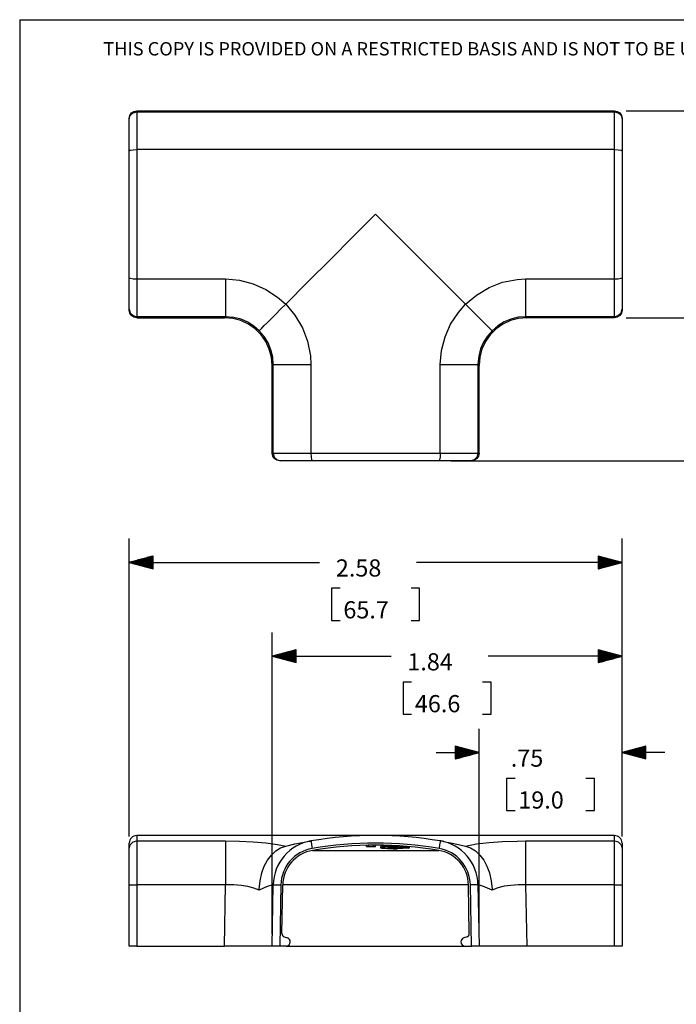
# Model space of a CAD drawing. Extents: x 0.3 to 10.8, y 0.3 to 8.3.
# Drawn here: x 0.3 to 3.8, y 3.1 to 8.3 of the extents above; entities that cross this region are included whole.
import ezdxf

# ---------------------------------------------------------------- set-up
doc = ezdxf.new("R2010")
doc.units = 0
doc.header["$MEASUREMENT"] = 0
doc.layers.add('TFR-TRI', color=7, linetype='Continuous')
doc.styles.add('blockfont', font='simplex.shx')

msp = doc.modelspace()

# ---------------------------------------------------------------- linework, layer by layer
at = {"layer": 'TFR-TRI', "color": 7, "linetype": 'Continuous'}
for q in [(0.3125, 0.3125), (10.760845, 8.26636)]:
    msp.add_line((0.3125, 8.26636), q, dxfattribs=at)
at = {"layer": 'TFR-TRI', "color": 11, "linetype": 'Continuous'}
for p, q in [((0.886911, 7.749012), (0.889956, 7.764321)), ((0.886911, 7.7434), (0.89227, 7.763397)), ((0.886911, 7.7434), (0.886911, 7.749012)), ((0.886911, 7.737372), (0.886911, 7.7434)), ((0.889956, 7.764321), (0.898627, 7.7773)), ((0.89227, 7.763397), (0.906911, 7.778036)), ((0.898627, 7.7773), (0.911604, 7.785972)), ((0.906911, 7.778036), (0.926911, 7.783394)), ((0.911604, 7.785972), (0.926911, 7.789018)), ((0.926911, 7.789018), (0.926911, 7.783394)), ((0.926911, 7.789018), (3.431911, 7.789018)), ((0.926911, 7.783394), (3.431911, 7.783394)), ((0.926911, 7.783394), (0.926911, 7.777942)), ((0.926911, 7.777942), (0.926911, 7.763429)), ((0.926911, 7.763429), (0.926911, 7.740422)), ((3.431911, 7.789018), (3.447219, 7.785972)), ((3.431911, 7.783394), (3.431911, 7.789018)), ((3.431911, 7.777942), (3.431911, 7.783394)), ((3.431911, 7.783394), (3.451911, 7.778036)), ((3.431911, 7.763429), (3.431911, 7.777942)), ((3.431911, 7.740422), (3.431911, 7.763429)), ((3.447219, 7.785972), (3.460196, 7.7773)), ((3.451911, 7.778036), (3.466552, 7.763397)), ((3.460196, 7.7773), (3.468866, 7.764321)), ((3.466552, 7.763397), (3.471911, 7.7434)), ((3.468866, 7.764321), (3.471911, 7.749012)), ((3.471911, 7.749012), (3.471911, 7.7434)), ((3.471911, 7.7434), (3.471911, 7.737372)), ((0.886911, 7.721183), (0.886911, 7.737372)), ((0.886911, 7.695695), (0.886911, 7.721183)), ((0.886911, 7.662264), (0.886911, 7.695695)), ((0.926911, 7.740422), (0.926911, 7.709822)), ((0.926911, 7.709822), (0.926911, 7.672827)), ((3.431911, 7.709822), (3.431911, 7.740422)), ((3.431911, 7.672827), (3.431911, 7.709822)), ((3.471911, 7.737372), (3.471911, 7.721183)), ((3.471911, 7.721183), (3.471911, 7.695695)), ((3.471911, 7.695695), (3.471911, 7.662264)), ((0.886911, 7.62267), (0.886911, 7.662264)), ((0.926911, 7.672827), (0.926911, 7.630884)), ((3.431911, 7.630884), (3.431911, 7.672827)), ((3.471911, 7.662264), (3.471911, 7.62267)), ((0.886911, 7.579019), (0.886911, 7.62267)), ((0.926911, 7.630884), (0.926911, 7.585636)), ((3.431911, 7.585636), (3.431911, 7.630884)), ((3.471911, 7.62267), (3.471911, 7.579019)), ((0.886911, 7.579019), (0.89227, 7.582327)), ((0.886911, 7.446608), (0.886911, 7.579019)), ((0.89227, 7.582327), (0.906911, 7.584749)), ((0.906911, 7.584749), (0.926911, 7.585636)), ((3.431911, 7.585636), (0.926911, 7.585636)), ((0.926911, 7.585636), (0.926911, 7.45059)), ((3.431911, 7.585636), (3.451911, 7.584749)), ((3.431911, 7.45059), (3.431911, 7.585636)), ((3.451911, 7.584749), (3.466552, 7.582327)), ((3.466552, 7.582327), (3.471911, 7.579019)), ((3.471911, 7.579019), (3.471911, 7.446608)), ((0.886911, 7.313313), (0.886911, 7.446608)), ((0.926911, 7.45059), (0.926911, 7.314642)), ((3.431911, 7.314642), (3.431911, 7.45059)), ((3.471911, 7.446608), (3.471911, 7.313313)), ((0.886911, 7.179722), (0.886911, 7.313313)), ((0.926911, 7.314642), (0.926911, 7.178393)), ((3.431911, 7.178393), (3.431911, 7.314642)), ((3.471911, 7.313313), (3.471911, 7.179722)), ((2.179411, 7.246518), (2.060601, 7.127708)), ((2.179411, 7.246518), (2.298221, 7.127708)), ((0.886911, 7.046427), (0.886911, 7.179722)), ((0.926911, 7.178393), (0.926911, 7.042446)), ((3.431911, 7.042446), (3.431911, 7.178393)), ((3.471911, 7.179722), (3.471911, 7.046427)), ((2.060601, 7.127708), (1.942191, 7.009297)), ((2.298221, 7.127708), (2.416631, 7.009297)), ((0.886911, 6.914016), (0.886911, 7.046427)), ((0.926911, 7.042446), (0.926911, 6.907399)), ((3.431911, 6.907399), (3.431911, 7.042446)), ((3.471911, 7.046427), (3.471911, 6.914016)), ((1.942191, 7.009297), (1.824578, 6.891685)), ((2.416631, 7.009297), (2.534244, 6.891685)), ((0.886911, 6.870365), (0.886911, 6.914016)), ((0.886911, 6.914016), (0.89227, 6.910708)), ((0.886911, 6.83077), (0.886911, 6.870365)), ((0.89227, 6.910708), (0.906911, 6.908286)), ((0.906911, 6.908286), (0.926911, 6.907399)), ((0.926911, 6.907399), (0.926911, 6.862151)), ((0.926911, 6.907399), (1.392573, 6.907399)), ((1.392573, 6.907399), (1.464878, 6.901276)), ((1.392573, 6.907399), (1.392573, 6.862151)), ((1.464878, 6.901276), (1.537184, 6.882464)), ((1.537184, 6.882464), (1.603232, 6.852962)), ((1.824578, 6.891685), (1.708158, 6.775265)), ((2.534244, 6.891685), (2.650664, 6.775265)), ((2.774462, 6.862702), (2.844861, 6.889954)), ((2.844861, 6.889954), (2.921403, 6.905052)), ((2.921403, 6.905052), (2.96625, 6.907399)), ((2.96625, 6.907399), (2.96625, 6.862151)), ((2.96625, 6.907399), (3.431911, 6.907399)), ((3.431911, 6.907399), (3.451911, 6.908286)), ((3.431911, 6.862151), (3.431911, 6.907399)), ((3.451911, 6.908286), (3.466552, 6.910708)), ((3.466552, 6.910708), (3.471911, 6.914016)), ((3.471911, 6.914016), (3.471911, 6.870365)), ((3.471911, 6.870365), (3.471911, 6.83077)), ((0.886911, 6.79734), (0.886911, 6.83077)), ((0.926911, 6.862151), (0.926911, 6.820209)), ((0.926911, 6.820209), (0.926911, 6.783213)), ((1.392573, 6.862151), (1.392573, 6.820209)), ((1.392573, 6.820209), (1.392573, 6.783213)), ((1.603232, 6.852962), (1.665221, 6.812476)), ((2.650664, 6.775265), (2.708117, 6.823228)), ((2.708117, 6.823228), (2.774462, 6.862702)), ((2.96625, 6.862151), (2.96625, 6.820209)), ((2.96625, 6.820209), (2.96625, 6.783213)), ((3.431911, 6.820209), (3.431911, 6.862151)), ((3.431911, 6.783213), (3.431911, 6.820209)), ((3.471911, 6.83077), (3.471911, 6.79734)), ((0.886911, 6.771852), (0.886911, 6.79734)), ((0.886911, 6.755663), (0.886911, 6.771852)), ((0.926911, 6.783213), (0.926911, 6.752613)), ((1.392573, 6.783213), (1.392573, 6.752613)), ((1.665221, 6.812476), (1.708158, 6.775265)), ((1.681173, 6.74828), (1.708158, 6.775265)), ((1.708158, 6.775265), (1.756122, 6.717812)), ((2.613453, 6.732327), (2.650664, 6.775265)), ((2.650664, 6.775265), (2.677649, 6.74828)), ((2.96625, 6.783213), (2.96625, 6.752613)), ((3.431911, 6.752613), (3.431911, 6.783213)), ((3.471911, 6.79734), (3.471911, 6.771852)), ((3.471911, 6.771852), (3.471911, 6.755663)), ((0.886911, 6.749635), (0.886911, 6.755663)), ((0.886911, 6.749635), (0.89227, 6.729638)), ((0.886911, 6.744023), (0.886911, 6.749635)), ((0.889956, 6.728714), (0.886911, 6.744023)), ((0.898627, 6.715735), (0.889956, 6.728714)), ((0.89227, 6.729638), (0.906911, 6.714999)), ((0.911604, 6.707063), (0.898627, 6.715735)), ((0.906911, 6.714999), (0.926911, 6.709641)), ((0.926911, 6.752613), (0.926911, 6.729606)), ((0.926911, 6.729606), (0.926911, 6.715093)), ((0.926911, 6.715093), (0.926911, 6.709641)), ((1.392573, 6.709641), (0.926911, 6.709641)), ((0.926911, 6.709641), (0.926911, 6.704018)), ((1.386949, 6.704018), (1.392573, 6.709641)), ((1.392573, 6.752613), (1.392573, 6.729606)), ((1.392573, 6.729606), (1.392573, 6.715093)), ((1.392573, 6.715093), (1.392573, 6.709641)), ((1.435626, 6.705894), (1.392573, 6.709641)), ((1.63254, 6.699646), (1.655717, 6.722823)), ((1.655717, 6.722823), (1.681173, 6.74828)), ((1.756122, 6.717812), (1.795596, 6.651467)), ((2.572967, 6.670338), (2.613453, 6.732327)), ((2.677649, 6.74828), (2.703106, 6.722823)), ((2.703106, 6.722823), (2.726283, 6.699646)), ((2.96625, 6.709641), (2.927778, 6.706655)), ((2.96625, 6.752613), (2.96625, 6.729606)), ((2.96625, 6.729606), (2.96625, 6.715093)), ((2.96625, 6.715093), (2.96625, 6.709641)), ((3.431911, 6.709641), (2.96625, 6.709641)), ((2.96625, 6.709641), (2.971873, 6.704018)), ((3.431911, 6.729606), (3.431911, 6.752613)), ((3.431911, 6.715093), (3.431911, 6.729606)), ((3.431911, 6.709641), (3.431911, 6.715093)), ((3.431911, 6.709641), (3.451911, 6.714999)), ((3.431911, 6.704018), (3.431911, 6.709641)), ((3.460196, 6.715735), (3.447219, 6.707063)), ((3.451911, 6.714999), (3.466552, 6.729638)), ((3.468866, 6.728714), (3.460196, 6.715735)), ((3.466552, 6.729638), (3.471911, 6.749635)), ((3.471911, 6.744023), (3.468866, 6.728714)), ((3.471911, 6.755663), (3.471911, 6.749635)), ((3.471911, 6.749635), (3.471911, 6.744023)), ((0.926911, 6.704018), (0.911604, 6.707063)), ((0.926911, 6.704018), (1.386949, 6.704018)), ((1.430358, 6.70022), (1.386949, 6.704018)), ((1.472447, 6.688944), (1.430358, 6.70022)), ((1.473754, 6.696011), (1.435626, 6.705894)), ((1.511936, 6.670531), (1.472447, 6.688944)), ((1.508611, 6.680844), (1.473754, 6.696011)), ((1.541196, 6.660142), (1.508611, 6.680844)), ((1.547627, 6.645541), (1.511936, 6.670531)), ((1.568833, 6.63594), (1.541196, 6.660142)), ((1.582505, 6.649611), (1.595447, 6.662553)), ((1.595447, 6.662553), (1.612256, 6.679362)), ((1.612256, 6.679362), (1.63254, 6.699646)), ((2.543465, 6.60429), (2.572967, 6.670338)), ((2.726283, 6.699646), (2.746566, 6.679362)), ((2.746566, 6.679362), (2.763376, 6.662553)), ((2.763376, 6.662553), (2.776318, 6.649611)), ((2.820739, 6.662443), (2.789989, 6.63594)), ((2.846886, 6.670531), (2.811196, 6.645541)), ((2.85392, 6.682771), (2.820739, 6.662443)), ((2.886376, 6.688944), (2.846886, 6.670531)), ((2.889266, 6.697423), (2.85392, 6.682771)), ((2.928464, 6.70022), (2.886376, 6.688944)), ((2.927778, 6.706655), (2.889266, 6.697423)), ((2.971873, 6.704018), (2.928464, 6.70022)), ((3.431911, 6.704018), (2.971873, 6.704018)), ((3.447219, 6.707063), (3.431911, 6.704018)), ((1.578435, 6.614733), (1.547627, 6.645541)), ((1.568833, 6.63594), (1.568935, 6.636041)), ((1.595337, 6.60519), (1.568833, 6.63594)), ((1.568935, 6.636041), (1.573015, 6.640121)), ((1.573015, 6.640121), (1.582505, 6.649611)), ((1.603425, 6.579042), (1.578435, 6.614733)), ((1.795596, 6.651467), (1.822848, 6.581068)), ((2.765786, 6.608303), (2.745084, 6.575717)), ((2.780387, 6.614733), (2.755397, 6.579042)), ((2.789989, 6.63594), (2.765786, 6.608303)), ((2.776318, 6.649611), (2.785807, 6.640121)), ((2.811196, 6.645541), (2.780387, 6.614733)), ((2.785807, 6.640121), (2.789887, 6.636041)), ((2.789887, 6.636041), (2.789989, 6.63594)), ((1.615665, 6.572008), (1.595337, 6.60519)), ((1.621838, 6.539553), (1.603425, 6.579042)), ((1.630316, 6.536662), (1.615665, 6.572008)), ((1.822848, 6.581068), (1.837946, 6.504526)), ((2.524653, 6.531985), (2.543465, 6.60429)), ((2.745084, 6.575717), (2.729918, 6.540861)), ((2.755397, 6.579042), (2.736984, 6.539553)), ((1.633114, 6.497465), (1.621838, 6.539553)), ((1.639549, 6.498151), (1.630316, 6.536662)), ((1.837946, 6.504526), (1.840293, 6.459679)), ((2.518529, 6.459679), (2.524653, 6.531985)), ((2.729918, 6.540861), (2.720035, 6.502732)), ((2.736984, 6.539553), (2.725708, 6.497465)), ((1.636911, 6.454055), (1.633114, 6.497465)), ((1.642534, 6.459679), (1.636911, 6.454055)), ((1.636911, 5.994018), (1.636911, 6.454055)), ((1.642534, 6.459679), (1.639549, 6.498151)), ((1.642534, 5.994018), (1.642534, 6.459679)), ((1.642534, 6.459679), (1.647986, 6.459679)), ((1.647986, 6.459679), (1.6625, 6.459679)), ((1.6625, 6.459679), (1.685507, 6.459679)), ((1.685507, 6.459679), (1.716107, 6.459679)), ((1.716107, 6.459679), (1.753102, 6.459679)), ((1.753102, 6.459679), (1.795045, 6.459679)), ((1.795045, 6.459679), (1.840293, 6.459679)), ((1.840293, 6.459679), (1.840293, 5.994018)), ((2.518529, 5.994018), (2.518529, 6.459679)), ((2.518529, 6.459679), (2.563778, 6.459679)), ((2.563778, 6.459679), (2.60572, 6.459679)), ((2.60572, 6.459679), (2.642716, 6.459679)), ((2.642716, 6.459679), (2.673316, 6.459679)), ((2.673316, 6.459679), (2.696323, 6.459679)), ((2.696323, 6.459679), (2.710836, 6.459679)), ((2.710836, 6.459679), (2.716288, 6.459679)), ((2.720035, 6.502732), (2.716288, 6.459679)), ((2.716288, 6.459679), (2.716288, 5.994018)), ((2.721911, 6.454055), (2.716288, 6.459679)), ((2.725708, 6.497465), (2.721911, 6.454055)), ((2.721911, 5.994018), (2.721911, 6.454055)), ((1.636911, 5.994018), (1.642534, 5.994018)), ((1.639956, 5.97871), (1.636911, 5.994018)), ((1.642534, 5.994018), (1.647986, 5.994018)), ((1.642534, 5.994018), (1.647893, 5.974018)), ((1.647986, 5.994018), (1.6625, 5.994018)), ((1.6625, 5.994018), (1.685507, 5.994018)), ((1.685507, 5.994018), (1.716107, 5.994018)), ((1.716107, 5.994018), (1.753102, 5.994018)), ((1.753102, 5.994018), (1.795045, 5.994018)), ((1.795045, 5.994018), (1.840293, 5.994018)), ((1.840293, 5.994018), (1.975339, 5.994018)), ((1.840293, 5.994018), (1.841179, 5.974018)), ((1.975339, 5.994018), (2.111287, 5.994018)), ((2.111287, 5.994018), (2.247535, 5.994018)), ((2.247535, 5.994018), (2.383483, 5.994018)), ((2.383483, 5.994018), (2.518529, 5.994018)), ((2.518529, 5.994018), (2.517643, 5.974018)), ((2.518529, 5.994018), (2.563778, 5.994018)), ((2.563778, 5.994018), (2.60572, 5.994018)), ((2.60572, 5.994018), (2.642716, 5.994018)), ((2.642716, 5.994018), (2.673316, 5.994018)), ((2.673316, 5.994018), (2.696323, 5.994018)), ((2.696323, 5.994018), (2.710836, 5.994018)), ((2.710836, 5.994018), (2.716288, 5.994018)), ((2.716288, 5.994018), (2.71093, 5.974018)), ((2.716288, 5.994018), (2.721911, 5.994018)), ((2.721911, 5.994018), (2.718866, 5.97871)), ((1.648629, 5.965733), (1.639956, 5.97871)), ((1.647893, 5.974018), (1.662531, 5.959376)), ((1.661608, 5.957062), (1.648629, 5.965733)), ((1.676917, 5.954018), (1.661608, 5.957062)), ((1.662531, 5.959376), (1.682528, 5.954018)), ((1.682528, 5.954018), (1.676917, 5.954018)), ((1.688557, 5.954018), (1.682528, 5.954018)), ((1.704746, 5.954018), (1.688557, 5.954018)), ((1.730234, 5.954018), (1.704746, 5.954018)), ((1.763664, 5.954018), (1.730234, 5.954018)), ((1.803259, 5.954018), (1.763664, 5.954018)), ((1.84691, 5.954018), (1.803259, 5.954018)), ((1.841179, 5.974018), (1.843601, 5.959376)), ((1.843601, 5.959376), (1.84691, 5.954018)), ((1.979321, 5.954018), (1.84691, 5.954018)), ((2.112616, 5.954018), (1.979321, 5.954018)), ((2.246206, 5.954018), (2.112616, 5.954018)), ((2.379501, 5.954018), (2.246206, 5.954018)), ((2.511912, 5.954018), (2.379501, 5.954018)), ((2.515221, 5.959376), (2.511912, 5.954018)), ((2.555564, 5.954018), (2.511912, 5.954018)), ((2.517643, 5.974018), (2.515221, 5.959376)), ((2.595158, 5.954018), (2.555564, 5.954018)), ((2.628589, 5.954018), (2.595158, 5.954018)), ((2.654077, 5.954018), (2.628589, 5.954018)), ((2.670266, 5.954018), (2.654077, 5.954018)), ((2.676294, 5.954018), (2.670266, 5.954018)), ((2.696291, 5.959376), (2.676294, 5.954018)), ((2.681905, 5.954018), (2.676294, 5.954018)), ((2.697215, 5.957062), (2.681905, 5.954018)), ((2.71093, 5.974018), (2.696291, 5.959376)), ((2.710194, 5.965733), (2.697215, 5.957062)), ((2.718866, 5.97871), (2.710194, 5.965733)), ((2.179411, 3.989805), (0.926911, 3.989805)), ((0.926911, 3.989805), (0.926911, 3.982732)), ((0.926911, 3.982732), (0.926911, 3.961561)), ((3.431911, 3.989805), (2.179411, 3.989805)), ((3.431911, 3.982732), (3.431911, 3.989805)), ((3.431911, 3.961561), (3.431911, 3.982732)), ((0.886911, 3.94287), (0.886911, 3.949805)), ((0.886911, 3.922112), (0.886911, 3.94287)), ((0.886911, 3.922112), (0.89227, 3.941837)), ((0.89227, 3.941837), (0.906911, 3.956276)), ((0.906911, 3.956276), (0.926911, 3.961561)), ((0.926911, 3.961561), (0.926911, 3.949269)), ((0.926911, 3.961561), (1.392573, 3.961561)), ((0.926911, 3.949269), (0.926911, 3.928308)), ((0.926911, 3.928308), (0.926911, 3.899501)), ((1.392573, 3.961561), (1.392573, 3.949269)), ((1.392573, 3.961561), (1.464878, 3.960525)), ((1.392573, 3.949269), (1.392573, 3.928308)), ((1.392573, 3.928308), (1.392573, 3.899501)), ((1.464878, 3.960525), (1.537184, 3.95722)), ((1.537184, 3.95722), (1.603232, 3.951673)), ((1.603232, 3.951673), (1.665221, 3.943329)), ((1.655717, 3.909164), (1.681173, 3.925146)), ((1.665221, 3.943329), (1.708158, 3.934904)), ((1.681173, 3.925146), (1.708158, 3.934904)), ((1.708158, 3.934904), (1.756122, 3.945628)), ((1.756122, 3.945628), (1.795596, 3.953554)), ((1.795596, 3.953554), (1.822848, 3.958558)), ((1.822848, 3.958558), (1.837948, 3.961167)), ((1.840293, 3.961561), (1.841179, 3.956276)), ((1.841179, 3.956276), (1.843601, 3.941837)), ((1.843601, 3.941837), (1.84691, 3.922112)), ((2.13126, 3.931805), (2.13126, 3.939225)), ((2.13126, 3.931805), (2.141338, 3.931805)), ((2.141338, 3.931805), (2.141338, 3.939442)), ((2.141338, 3.931805), (2.168213, 3.931805)), ((2.168213, 3.931805), (2.168213, 3.939774)), ((2.168213, 3.931805), (2.179411, 3.931805)), ((2.179411, 3.931805), (2.179411, 3.939805)), ((2.205911, 3.93293), (2.205911, 3.925502)), ((2.212598, 3.926459), (2.205911, 3.925502)), ((2.205911, 3.925502), (2.212598, 3.924545)), ((2.209383, 3.9339), (2.206203, 3.932929)), ((2.21448, 3.934331), (2.209383, 3.9339)), ((2.22874, 3.926856), (2.212598, 3.926459)), ((2.212598, 3.924545), (2.271305, 3.921063)), ((2.221184, 3.934602), (2.21448, 3.934331)), ((2.225911, 3.93466), (2.221184, 3.934602)), ((2.260292, 3.9362), (2.225911, 3.9362)), ((2.225911, 3.928214), (2.225911, 3.9362)), ((2.225911, 3.928214), (2.225911, 3.926856)), ((2.337911, 3.928214), (2.225911, 3.928214)), ((2.22874, 3.926856), (2.225911, 3.926856)), ((2.242947, 3.925798), (2.242947, 3.925965)), ((2.242947, 3.925965), (2.264835, 3.925965)), ((2.261365, 3.925798), (2.242947, 3.925798)), ((2.242947, 3.924353), (2.261365, 3.924353)), ((2.242947, 3.924186), (2.242947, 3.924353)), ((2.264835, 3.924186), (2.242947, 3.924186)), ((2.248019, 3.92515), (2.261365, 3.92515)), ((2.248019, 3.925001), (2.248019, 3.92515)), ((2.261365, 3.925001), (2.248019, 3.925001)), ((2.26029, 3.931805), (2.26029, 3.938169)), ((2.26029, 3.931805), (2.275427, 3.931805)), ((2.261365, 3.925798), (2.261365, 3.925965)), ((2.261365, 3.92515), (2.261365, 3.925798)), ((2.261365, 3.925001), (2.261365, 3.92515)), ((2.261365, 3.924353), (2.261365, 3.925001)), ((2.264835, 3.925965), (2.264835, 3.924186)), ((2.267834, 3.923001), (2.280246, 3.92478)), ((2.272072, 3.923001), (2.267834, 3.923001)), ((2.28176, 3.924391), (2.272072, 3.923001)), ((2.272072, 3.923001), (2.272072, 3.923609)), ((2.275427, 3.931805), (2.275427, 3.937499)), ((2.275427, 3.931805), (2.281775, 3.931805)), ((2.280246, 3.92478), (2.283576, 3.92478)), ((2.28176, 3.924391), (2.28176, 3.92478)), ((2.29175, 3.923001), (2.28176, 3.924391)), ((2.281775, 3.931805), (2.281775, 3.937184)), ((2.281775, 3.931805), (2.296911, 3.931805)), ((2.283576, 3.92478), (2.295988, 3.923001)), ((2.29175, 3.923001), (2.29175, 3.923609)), ((2.295988, 3.923001), (2.29175, 3.923001)), ((2.351225, 3.924545), (2.292518, 3.921063)), ((2.296911, 3.931805), (2.296911, 3.93635)), ((2.299439, 3.9362), (2.296911, 3.9362)), ((2.299045, 3.92551), (2.30592, 3.925955)), ((2.299045, 3.924621), (2.299045, 3.92551)), ((2.30592, 3.924176), (2.299045, 3.924621)), ((2.302769, 3.925399), (2.308785, 3.925788)), ((2.302769, 3.925399), (2.302769, 3.925751)), ((2.302769, 3.924732), (2.302769, 3.925399)), ((2.308785, 3.924343), (2.302769, 3.924732)), ((2.30592, 3.925955), (2.324254, 3.925955)), ((2.30592, 3.924176), (2.30592, 3.924528)), ((2.324254, 3.924176), (2.30592, 3.924176)), ((2.308785, 3.925788), (2.308785, 3.925955)), ((2.308785, 3.925788), (2.32053, 3.925788)), ((2.32053, 3.924343), (2.308785, 3.924343)), ((2.31529, 3.931805), (2.31529, 3.935184)), ((2.31529, 3.931805), (2.320876, 3.931805)), ((2.32053, 3.925788), (2.32053, 3.925955)), ((2.32053, 3.925788), (2.32053, 3.924343)), ((2.320876, 3.931805), (2.320876, 3.934796)), ((2.324254, 3.925955), (2.324254, 3.924176)), ((2.351225, 3.926459), (2.335083, 3.926856)), ((2.337911, 3.926856), (2.335083, 3.926856)), ((2.337911, 3.928214), (2.337911, 3.933515)), ((2.337911, 3.928214), (2.337911, 3.926856)), ((2.34462, 3.931805), (2.34462, 3.93297)), ((2.34462, 3.931805), (2.356078, 3.931805)), ((2.357911, 3.925502), (2.351225, 3.926459)), ((2.351225, 3.924545), (2.357911, 3.925502)), ((2.356078, 3.931805), (2.356078, 3.931987)), ((2.356078, 3.931805), (2.358118, 3.931805)), ((2.357911, 3.925502), (2.357911, 3.931805)), ((2.515221, 3.941837), (2.511912, 3.922112)), ((2.517643, 3.956276), (2.515221, 3.941837)), ((2.518529, 3.961561), (2.517643, 3.956276)), ((2.518619, 3.961862), (2.517655, 3.962021)), ((2.51946, 3.961721), (2.518619, 3.961862)), ((2.520127, 3.961607), (2.51946, 3.961721)), ((2.520674, 3.961511), (2.520127, 3.961607)), ((2.521133, 3.961429), (2.520674, 3.961511)), ((2.521464, 3.96137), (2.521133, 3.961429)), ((2.521902, 3.961291), (2.521464, 3.96137)), ((2.522183, 3.96124), (2.521902, 3.961291)), ((2.522613, 3.961161), (2.522183, 3.96124)), ((2.522923, 3.961104), (2.522613, 3.961161)), ((2.524091, 3.960887), (2.522923, 3.961104)), ((2.525599, 3.960606), (2.524091, 3.960887)), ((2.527585, 3.960236), (2.525599, 3.960606)), ((2.530086, 3.959769), (2.527585, 3.960236)), ((2.53307, 3.959212), (2.530086, 3.959769)), ((2.536552, 3.95856), (2.53307, 3.959212)), ((2.535602, 3.958601), (2.543465, 3.95722)), ((2.543465, 3.95722), (2.572967, 3.951673)), ((2.572967, 3.951673), (2.613453, 3.943329)), ((2.613453, 3.943329), (2.650664, 3.934904)), ((2.650664, 3.934904), (2.708117, 3.945628)), ((2.650664, 3.934904), (2.677649, 3.925146)), ((2.677649, 3.925146), (2.703106, 3.909164)), ((2.708117, 3.945628), (2.774462, 3.953554)), ((2.774462, 3.953554), (2.844861, 3.958558)), ((2.844861, 3.958558), (2.921403, 3.961166)), ((2.921403, 3.961166), (2.96625, 3.961561)), ((2.96625, 3.961561), (3.431911, 3.961561)), ((2.96625, 3.961561), (2.96625, 3.949269)), ((2.96625, 3.949269), (2.96625, 3.928308)), ((2.96625, 3.928308), (2.96625, 3.899501)), ((3.431911, 3.949269), (3.431911, 3.961561)), ((3.431911, 3.961561), (3.451911, 3.956276)), ((3.431911, 3.928308), (3.431911, 3.949269)), ((3.431911, 3.899501), (3.431911, 3.928308)), ((3.451911, 3.956276), (3.466552, 3.941837)), ((3.466552, 3.941837), (3.471911, 3.922112)), ((3.471911, 3.949805), (3.471911, 3.94287)), ((3.471911, 3.94287), (3.471911, 3.922112)), ((0.886911, 3.909476), (0.886911, 3.922112)), ((0.886911, 3.887173), (0.886911, 3.909476)), ((0.886911, 3.856392), (0.886911, 3.887173)), ((0.926911, 3.899501), (0.926911, 3.863974)), ((1.392573, 3.899501), (1.392573, 3.863974)), ((1.612256, 3.860324), (1.63254, 3.887319)), ((1.63254, 3.887319), (1.655717, 3.909164)), ((1.848572, 3.91225), (2.510251, 3.91225)), ((2.271305, 3.921063), (2.281911, 3.920803)), ((2.281911, 3.920803), (2.292518, 3.921063)), ((2.703106, 3.909164), (2.726283, 3.887319)), ((2.726283, 3.887319), (2.746566, 3.860324)), ((2.96625, 3.899501), (2.96625, 3.863974)), ((3.431911, 3.863974), (3.431911, 3.899501)), ((3.471911, 3.922112), (3.471911, 3.909476)), ((3.471911, 3.909476), (3.471911, 3.887173)), ((3.471911, 3.887173), (3.471911, 3.856392)), ((0.886911, 3.818769), (0.886911, 3.856392)), ((0.926911, 3.863974), (0.926911, 3.823119)), ((0.926911, 3.823119), (0.926911, 3.778533)), ((1.392573, 3.863974), (1.392573, 3.823119)), ((1.392573, 3.823119), (1.392573, 3.778533)), ((1.582505, 3.793925), (1.595447, 3.82886)), ((1.595447, 3.82886), (1.612256, 3.860324)), ((2.746566, 3.860324), (2.763376, 3.82886)), ((2.763376, 3.82886), (2.776318, 3.793925)), ((2.96625, 3.863974), (2.96625, 3.823119)), ((2.96625, 3.823119), (2.96625, 3.778533)), ((3.431911, 3.823119), (3.431911, 3.863974)), ((3.431911, 3.778533), (3.431911, 3.823119)), ((3.471911, 3.856392), (3.471911, 3.818769)), ((0.886911, 3.776307), (0.886911, 3.818769)), ((0.886911, 3.731265), (0.886911, 3.776307)), ((0.926911, 3.778533), (0.926911, 3.731963)), ((1.392573, 3.778533), (1.392573, 3.731963)), ((1.573015, 3.751824), (1.582505, 3.793925)), ((2.776318, 3.793925), (2.785807, 3.751824)), ((2.96625, 3.778533), (2.96625, 3.731963)), ((3.431911, 3.731963), (3.431911, 3.778533)), ((3.471911, 3.818769), (3.471911, 3.776307)), ((3.471911, 3.776307), (3.471911, 3.731265)), ((0.886911, 3.731265), (0.89227, 3.731614)), ((0.886911, 3.409805), (0.886911, 3.731265)), ((0.89227, 3.731614), (0.906911, 3.731869)), ((0.906911, 3.731869), (0.926911, 3.731963)), ((1.392573, 3.731963), (0.926911, 3.731963)), ((0.926911, 3.731963), (0.926911, 3.409805)), ((1.386949, 3.409805), (1.392573, 3.731963)), ((1.435626, 3.731373), (1.392573, 3.731963)), ((1.473754, 3.728432), (1.435626, 3.731373)), ((1.508611, 3.723116), (1.473754, 3.728432)), ((1.541196, 3.714796), (1.508611, 3.723116)), ((1.568935, 3.708004), (1.573015, 3.751824)), ((1.615665, 3.723831), (1.595337, 3.715776)), ((1.630316, 3.728886), (1.615665, 3.723831)), ((1.639549, 3.731564), (1.630316, 3.728886)), ((1.636911, 3.409805), (1.642534, 3.731963)), ((1.642534, 3.731963), (1.639549, 3.731564)), ((1.642534, 3.731963), (1.647893, 3.731869)), ((1.647893, 3.731869), (1.662531, 3.731614)), ((1.662531, 3.731614), (1.682528, 3.731265)), ((1.682528, 3.731265), (1.676917, 3.409805)), ((1.68808, 3.476318), (1.692527, 3.73109)), ((2.66628, 3.73109), (1.692543, 3.73109)), ((2.670743, 3.476318), (2.666296, 3.73109)), ((2.696291, 3.731614), (2.676294, 3.731265)), ((2.681905, 3.409805), (2.676294, 3.731265)), ((2.71093, 3.731869), (2.696291, 3.731614)), ((2.716288, 3.731963), (2.71093, 3.731869)), ((2.716288, 3.731963), (2.721911, 3.409805)), ((2.720035, 3.731373), (2.716288, 3.731963)), ((2.729918, 3.728432), (2.720035, 3.731373)), ((2.745084, 3.723116), (2.729918, 3.728432)), ((2.765786, 3.714796), (2.745084, 3.723116)), ((2.785807, 3.751824), (2.789887, 3.708004)), ((2.85392, 3.723831), (2.820739, 3.715776)), ((2.889266, 3.728886), (2.85392, 3.723831)), ((2.927778, 3.731564), (2.889266, 3.728886)), ((2.96625, 3.731963), (2.927778, 3.731564)), ((3.431911, 3.731963), (2.96625, 3.731963)), ((2.96625, 3.731963), (2.971873, 3.409805)), ((3.431911, 3.409805), (3.431911, 3.731963)), ((3.431911, 3.731963), (3.451911, 3.731869)), ((3.451911, 3.731869), (3.466552, 3.731614)), ((3.466552, 3.731614), (3.471911, 3.731265)), ((3.471911, 3.731265), (3.471911, 3.409805)), ((1.568833, 3.703687), (1.541196, 3.714796)), ((1.595337, 3.715776), (1.568833, 3.703687)), ((1.568833, 3.703687), (1.568935, 3.708004)), ((2.789989, 3.703687), (2.765786, 3.714796)), ((2.789887, 3.708004), (2.789989, 3.703687)), ((2.820739, 3.715776), (2.789989, 3.703687)), ((1.699592, 3.459568), (1.717107, 3.453193)), ((2.659231, 3.459568), (2.641716, 3.453193)), ((0.889956, 3.409805), (0.886911, 3.409805)), ((0.898627, 3.409805), (0.889956, 3.409805)), ((0.911604, 3.409805), (0.898627, 3.409805)), ((0.926911, 3.409805), (0.911604, 3.409805)), ((0.926911, 3.409805), (1.386949, 3.409805)), ((1.430358, 3.409805), (1.386949, 3.409805)), ((1.472447, 3.409805), (1.430358, 3.409805)), ((1.511936, 3.409805), (1.472447, 3.409805)), ((1.547627, 3.409805), (1.511936, 3.409805)), ((1.578435, 3.409805), (1.547627, 3.409805)), ((1.603425, 3.409805), (1.578435, 3.409805)), ((1.621838, 3.409805), (1.603425, 3.409805)), ((1.633114, 3.409805), (1.621838, 3.409805)), ((1.636911, 3.409805), (1.633114, 3.409805)), ((1.639956, 3.409805), (1.636911, 3.409805)), ((1.648629, 3.409805), (1.639956, 3.409805)), ((1.661608, 3.409805), (1.648629, 3.409805)), ((1.676917, 3.409805), (1.661608, 3.409805)), ((1.709413, 3.409805), (1.676917, 3.409805)), ((1.709428, 3.409805), (2.649395, 3.409805)), ((2.64941, 3.409805), (2.681905, 3.409805)), ((2.697215, 3.409805), (2.681905, 3.409805)), ((2.710194, 3.409805), (2.697215, 3.409805)), ((2.718866, 3.409805), (2.710194, 3.409805)), ((2.721911, 3.409805), (2.718866, 3.409805)), ((2.725708, 3.409805), (2.721911, 3.409805)), ((2.736984, 3.409805), (2.725708, 3.409805)), ((2.755397, 3.409805), (2.736984, 3.409805)), ((2.780387, 3.409805), (2.755397, 3.409805)), ((2.811196, 3.409805), (2.780387, 3.409805)), ((2.846886, 3.409805), (2.811196, 3.409805)), ((2.886376, 3.409805), (2.846886, 3.409805)), ((2.928464, 3.409805), (2.886376, 3.409805)), ((2.971873, 3.409805), (2.928464, 3.409805)), ((3.431911, 3.409805), (2.971873, 3.409805)), ((3.447219, 3.409805), (3.431911, 3.409805)), ((3.460196, 3.409805), (3.447219, 3.409805)), ((3.468866, 3.409805), (3.460196, 3.409805)), ((3.471911, 3.409805), (3.468866, 3.409805))]:
    msp.add_line(p, q, dxfattribs=at)
at = {"layer": 'TFR-TRI', "color": 3, "linetype": 'Continuous'}
for p, q in [((3.494411, 7.789018), (4.931864, 7.789018)), ((3.494411, 6.704018), (4.189645, 6.704018)), ((2.574412, 5.954018), (4.931864, 5.954018)), ((0.886911, 3.984612), (0.886911, 5.546509)), ((3.471911, 3.984612), (3.471911, 5.546509)), ((1.011911, 5.455003), (0.886911, 5.421509)), ((0.886911, 5.421509), (1.885911, 5.421509)), ((0.886911, 5.421509), (1.011911, 5.388015)), ((1.011911, 5.422509), (0.890643, 5.422509)), ((1.011911, 5.420509), (0.890643, 5.420509)), ((1.011911, 5.424509), (0.898107, 5.424509)), ((1.011911, 5.426509), (0.905571, 5.426509)), ((1.011911, 5.428509), (0.913036, 5.428509)), ((1.011911, 5.430509), (0.9205, 5.430509)), ((1.011911, 5.432509), (0.927964, 5.432509)), ((1.011911, 5.434509), (0.935428, 5.434509)), ((1.011911, 5.436509), (0.942892, 5.436509)), ((1.011911, 5.438509), (0.950356, 5.438509)), ((1.011911, 5.440509), (0.95782, 5.440509)), ((1.011911, 5.442509), (0.965284, 5.442509)), ((1.011911, 5.444509), (0.972748, 5.444509)), ((1.011911, 5.446509), (0.980213, 5.446509)), ((1.011911, 5.448509), (0.987677, 5.448509)), ((1.011911, 5.450509), (0.995141, 5.450509)), ((1.011911, 5.452509), (1.002605, 5.452509)), ((1.011911, 5.454509), (1.010069, 5.454509)), ((1.011911, 5.454509), (1.010069, 5.454509)), ((1.011911, 5.388015), (1.011911, 5.455003)), ((3.471911, 5.421509), (2.394161, 5.421509)), ((3.346911, 5.455003), (3.346911, 5.388015)), ((3.471911, 5.421509), (3.346911, 5.455003)), ((3.346911, 5.454509), (3.348753, 5.454509)), ((3.346911, 5.454509), (3.348753, 5.454509)), ((3.346911, 5.452509), (3.356218, 5.452509)), ((3.346911, 5.450509), (3.363682, 5.450509)), ((3.346911, 5.448509), (3.371146, 5.448509)), ((3.346911, 5.446509), (3.37861, 5.446509)), ((3.346911, 5.444509), (3.386074, 5.444509)), ((3.346911, 5.442509), (3.393538, 5.442509)), ((3.346911, 5.440509), (3.401002, 5.440509)), ((3.346911, 5.438509), (3.408466, 5.438509)), ((3.346911, 5.436509), (3.415931, 5.436509)), ((3.346911, 5.434509), (3.423394, 5.434509)), ((3.346911, 5.432509), (3.430859, 5.432509)), ((3.346911, 5.430509), (3.438323, 5.430509)), ((3.346911, 5.428509), (3.445787, 5.428509)), ((3.346911, 5.426509), (3.453251, 5.426509)), ((3.346911, 5.424509), (3.460715, 5.424509)), ((3.346911, 5.422509), (3.468179, 5.422509)), ((3.346911, 5.388015), (3.471911, 5.421509)), ((3.346911, 5.420509), (3.468179, 5.420509)), ((1.011911, 5.418509), (0.898107, 5.418509)), ((1.011911, 5.416509), (0.905571, 5.416509)), ((1.011911, 5.414509), (0.913036, 5.414509)), ((1.011911, 5.412509), (0.9205, 5.412509)), ((1.011911, 5.410509), (0.927964, 5.410509)), ((1.011911, 5.408509), (0.935428, 5.408509)), ((1.011911, 5.406509), (0.942892, 5.406509)), ((1.011911, 5.404509), (0.950356, 5.404509)), ((1.011911, 5.402509), (0.95782, 5.402509)), ((1.011911, 5.400509), (0.965284, 5.400509)), ((1.011911, 5.398509), (0.972748, 5.398509)), ((1.011911, 5.396509), (0.980213, 5.396509)), ((1.011911, 5.394509), (0.987677, 5.394509)), ((1.011911, 5.392509), (0.995141, 5.392509)), ((1.011911, 5.390509), (1.002605, 5.390509)), ((1.011911, 5.388509), (1.010069, 5.388509)), ((1.011911, 5.388509), (1.010069, 5.388509)), ((3.346911, 5.418509), (3.460715, 5.418509)), ((3.346911, 5.416509), (3.453251, 5.416509)), ((3.346911, 5.414509), (3.445787, 5.414509)), ((3.346911, 5.412509), (3.438323, 5.412509)), ((3.346911, 5.410509), (3.430859, 5.410509)), ((3.346911, 5.408509), (3.423394, 5.408509)), ((3.346911, 5.406509), (3.415931, 5.406509)), ((3.346911, 5.404509), (3.408466, 5.404509)), ((3.346911, 5.402509), (3.401002, 5.402509)), ((3.346911, 5.400509), (3.393538, 5.400509)), ((3.346911, 5.398509), (3.386074, 5.398509)), ((3.346911, 5.396509), (3.37861, 5.396509)), ((3.346911, 5.394509), (3.371146, 5.394509)), ((3.346911, 5.392509), (3.363682, 5.392509)), ((3.346911, 5.390509), (3.356218, 5.390509)), ((3.346911, 5.388509), (3.348753, 5.388509)), ((3.346911, 5.388509), (3.348753, 5.388509)), ((1.993411, 5.286509), (1.948411, 5.286509)), ((1.948411, 5.286509), (1.948411, 5.117759)), ((2.410411, 5.286509), (2.365411, 5.286509)), ((2.410411, 5.117759), (2.410411, 5.286509)), ((1.948411, 5.117759), (1.993411, 5.117759)), ((2.365411, 5.117759), (2.410411, 5.117759)), ((1.636911, 3.472305), (1.636911, 5.05457)), ((1.761911, 4.963064), (1.636911, 4.92957)), ((1.761911, 4.95657), (1.737677, 4.95657)), ((1.761911, 4.95857), (1.745141, 4.95857)), ((1.761911, 4.96057), (1.752605, 4.96057)), ((1.761911, 4.96257), (1.760069, 4.96257)), ((1.761911, 4.96257), (1.760069, 4.96257)), ((1.761911, 4.896076), (1.761911, 4.963064)), ((3.471911, 4.92957), (3.346911, 4.963064)), ((3.346911, 4.963064), (3.346911, 4.896076)), ((3.346911, 4.96257), (3.348753, 4.96257)), ((3.346911, 4.96257), (3.348753, 4.96257)), ((3.346911, 4.96057), (3.356218, 4.96057)), ((3.346911, 4.95857), (3.363682, 4.95857)), ((3.346911, 4.95657), (3.371146, 4.95657)), ((1.636911, 4.92957), (1.761911, 4.896076)), ((1.636911, 4.92957), (2.260911, 4.92957)), ((1.761911, 4.93057), (1.640643, 4.93057)), ((1.761911, 4.92857), (1.640643, 4.92857)), ((1.761911, 4.93257), (1.648107, 4.93257)), ((1.761911, 4.92657), (1.648107, 4.92657)), ((1.761911, 4.93457), (1.655571, 4.93457)), ((1.761911, 4.92457), (1.655571, 4.92457)), ((1.761911, 4.93657), (1.663036, 4.93657)), ((1.761911, 4.92257), (1.663036, 4.92257)), ((1.761911, 4.93857), (1.6705, 4.93857)), ((1.761911, 4.92057), (1.6705, 4.92057)), ((1.761911, 4.94057), (1.677964, 4.94057)), ((1.761911, 4.91857), (1.677964, 4.91857)), ((1.761911, 4.94257), (1.685428, 4.94257)), ((1.761911, 4.91657), (1.685428, 4.91657)), ((1.761911, 4.94457), (1.692892, 4.94457)), ((1.761911, 4.91457), (1.692892, 4.91457)), ((1.761911, 4.94657), (1.700356, 4.94657)), ((1.761911, 4.91257), (1.700356, 4.91257)), ((1.761911, 4.94857), (1.70782, 4.94857)), ((1.761911, 4.91057), (1.70782, 4.91057)), ((1.761911, 4.95057), (1.715284, 4.95057)), ((1.761911, 4.90857), (1.715284, 4.90857)), ((1.761911, 4.95257), (1.722748, 4.95257)), ((1.761911, 4.90657), (1.722748, 4.90657)), ((1.761911, 4.95457), (1.730212, 4.95457)), ((1.761911, 4.90457), (1.730212, 4.90457)), ((3.471911, 4.92957), (2.769161, 4.92957)), ((3.346911, 4.95457), (3.37861, 4.95457)), ((3.346911, 4.95257), (3.386074, 4.95257)), ((3.346911, 4.95057), (3.393538, 4.95057)), ((3.346911, 4.94857), (3.401002, 4.94857)), ((3.346911, 4.94657), (3.408466, 4.94657)), ((3.346911, 4.94457), (3.415931, 4.94457)), ((3.346911, 4.94257), (3.423394, 4.94257)), ((3.346911, 4.94057), (3.430859, 4.94057)), ((3.346911, 4.93857), (3.438323, 4.93857)), ((3.346911, 4.93657), (3.445787, 4.93657)), ((3.346911, 4.93457), (3.453251, 4.93457)), ((3.346911, 4.93257), (3.460715, 4.93257)), ((3.346911, 4.93057), (3.468179, 4.93057)), ((3.346911, 4.896076), (3.471911, 4.92957)), ((3.346911, 4.92857), (3.468179, 4.92857)), ((3.346911, 4.92657), (3.460715, 4.92657)), ((3.346911, 4.92457), (3.453251, 4.92457)), ((3.346911, 4.92257), (3.445787, 4.92257)), ((3.346911, 4.92057), (3.438323, 4.92057)), ((3.346911, 4.91857), (3.430859, 4.91857)), ((3.346911, 4.91657), (3.423394, 4.91657)), ((3.346911, 4.91457), (3.415931, 4.91457)), ((3.346911, 4.91257), (3.408466, 4.91257)), ((3.346911, 4.91057), (3.401002, 4.91057)), ((3.346911, 4.90857), (3.393538, 4.90857)), ((3.346911, 4.90657), (3.386074, 4.90657)), ((3.346911, 4.90457), (3.37861, 4.90457)), ((1.761911, 4.90257), (1.737677, 4.90257)), ((1.761911, 4.90057), (1.745141, 4.90057)), ((1.761911, 4.89857), (1.752605, 4.89857)), ((1.761911, 4.89657), (1.760069, 4.89657)), ((1.761911, 4.89657), (1.760069, 4.89657)), ((3.346911, 4.90257), (3.371146, 4.90257)), ((3.346911, 4.90057), (3.363682, 4.90057)), ((3.346911, 4.89857), (3.356218, 4.89857)), ((3.346911, 4.89657), (3.348753, 4.89657)), ((3.346911, 4.89657), (3.348753, 4.89657)), ((2.368411, 4.79457), (2.323411, 4.79457)), ((2.323411, 4.79457), (2.323411, 4.62582)), ((2.785411, 4.79457), (2.740411, 4.79457)), ((2.785411, 4.62582), (2.785411, 4.79457)), ((2.323411, 4.62582), (2.368411, 4.62582)), ((2.740411, 4.62582), (2.785411, 4.62582)), ((2.721911, 3.472305), (2.721911, 4.549685)), ((2.721911, 4.424685), (2.596911, 4.458179)), ((2.596911, 4.458179), (2.596911, 4.391191)), ((2.596911, 4.457685), (2.598753, 4.457685)), ((2.596911, 4.457685), (2.598753, 4.457685)), ((2.596911, 4.455685), (2.606218, 4.455685)), ((2.596911, 4.453685), (2.613682, 4.453685)), ((2.596911, 4.451685), (2.621146, 4.451685)), ((2.596911, 4.449685), (2.62861, 4.449685)), ((2.596911, 4.447685), (2.636074, 4.447685)), ((2.596911, 4.445685), (2.643538, 4.445685)), ((2.596911, 4.443685), (2.651002, 4.443685)), ((2.596911, 4.441685), (2.658466, 4.441685)), ((2.596911, 4.439685), (2.665931, 4.439685)), ((3.596911, 4.458179), (3.471911, 4.424685)), ((3.596911, 4.439685), (3.527892, 4.439685)), ((3.596911, 4.441685), (3.535356, 4.441685)), ((3.596911, 4.443685), (3.54282, 4.443685)), ((3.596911, 4.445685), (3.550284, 4.445685)), ((3.596911, 4.447685), (3.557748, 4.447685)), ((3.596911, 4.449685), (3.565212, 4.449685)), ((3.596911, 4.451685), (3.572677, 4.451685)), ((3.596911, 4.453685), (3.580141, 4.453685)), ((3.596911, 4.455685), (3.587605, 4.455685)), ((3.596911, 4.457685), (3.595069, 4.457685)), ((3.596911, 4.457685), (3.595069, 4.457685)), ((3.596911, 4.391191), (3.596911, 4.458179)), ((2.496911, 4.424685), (2.721911, 4.424685)), ((2.596911, 4.437685), (2.673394, 4.437685)), ((2.596911, 4.435685), (2.680859, 4.435685)), ((2.596911, 4.433685), (2.688323, 4.433685)), ((2.596911, 4.431685), (2.695787, 4.431685)), ((2.596911, 4.429685), (2.703251, 4.429685)), ((2.596911, 4.427685), (2.710715, 4.427685)), ((2.596911, 4.425685), (2.718179, 4.425685)), ((2.596911, 4.391191), (2.721911, 4.424685)), ((2.596911, 4.423685), (2.718179, 4.423685)), ((2.596911, 4.421685), (2.710715, 4.421685)), ((2.596911, 4.419685), (2.703251, 4.419685)), ((2.596911, 4.417685), (2.695787, 4.417685)), ((2.596911, 4.415685), (2.688323, 4.415685)), ((2.596911, 4.413685), (2.680859, 4.413685)), ((2.596911, 4.411685), (2.673394, 4.411685)), ((2.596911, 4.409685), (2.665931, 4.409685)), ((2.596911, 4.407685), (2.658466, 4.407685)), ((2.596911, 4.405685), (2.651002, 4.405685)), ((2.596911, 4.403685), (2.643538, 4.403685)), ((2.596911, 4.401685), (2.636074, 4.401685)), ((2.596911, 4.399685), (2.62861, 4.399685)), ((2.596911, 4.397685), (2.621146, 4.397685)), ((2.596911, 4.395685), (2.613682, 4.395685)), ((2.596911, 4.393685), (2.606218, 4.393685)), ((2.596911, 4.391685), (2.598753, 4.391685)), ((2.596911, 4.391685), (2.598753, 4.391685)), ((3.696911, 4.424685), (3.471911, 4.424685)), ((3.471911, 4.424685), (3.596911, 4.391191)), ((3.596911, 4.425685), (3.475643, 4.425685)), ((3.596911, 4.423685), (3.475643, 4.423685)), ((3.596911, 4.427685), (3.483107, 4.427685)), ((3.596911, 4.421685), (3.483107, 4.421685)), ((3.596911, 4.429685), (3.490571, 4.429685)), ((3.596911, 4.419685), (3.490571, 4.419685)), ((3.596911, 4.431685), (3.498036, 4.431685)), ((3.596911, 4.417685), (3.498036, 4.417685)), ((3.596911, 4.433685), (3.5055, 4.433685)), ((3.596911, 4.415685), (3.5055, 4.415685)), ((3.596911, 4.435685), (3.512964, 4.435685)), ((3.596911, 4.413685), (3.512964, 4.413685)), ((3.596911, 4.437685), (3.520428, 4.437685)), ((3.596911, 4.411685), (3.520428, 4.411685)), ((3.596911, 4.409685), (3.527892, 4.409685)), ((3.596911, 4.407685), (3.535356, 4.407685)), ((3.596911, 4.405685), (3.54282, 4.405685)), ((3.596911, 4.403685), (3.550284, 4.403685)), ((3.596911, 4.401685), (3.557748, 4.401685)), ((3.596911, 4.399685), (3.565212, 4.399685)), ((3.596911, 4.397685), (3.572677, 4.397685)), ((3.596911, 4.395685), (3.580141, 4.395685)), ((3.596911, 4.393685), (3.587605, 4.393685)), ((3.596911, 4.391685), (3.595069, 4.391685)), ((3.596911, 4.391685), (3.595069, 4.391685)), ((2.865911, 4.289685), (2.865911, 4.120935)), ((2.910911, 4.289685), (2.865911, 4.289685)), ((3.327911, 4.289685), (3.282911, 4.289685)), ((3.327911, 4.120935), (3.327911, 4.289685)), ((2.865911, 4.120935), (2.910911, 4.120935)), ((3.282911, 4.120935), (3.327911, 4.120935))]:
    msp.add_line(p, q, dxfattribs=at)
at = {"layer": 'TFR-TRI', "color": 11, "linetype": 'Continuous'}
for centre, radius, start, end in [((0.926911, 3.949805), 0.04, 90, 180), ((2.179411, 1.939805), 2.05, 80.478163, 99.521837), ((3.431911, 3.949805), 0.04, 0, 90), ((1.879498, 3.727827), 0.237, 99.521837, 179), ((2.179411, 1.939805), 2.01, 80.478163, 99.521837), ((2.179411, 1.939805), 2, 80.478163, 99.521837), ((2.479324, 3.727827), 0.237, 1, 80.478163), ((1.879498, 3.727827), 0.197, 99.521838, 179), ((1.879498, 3.727827), 0.187, 99.521837, 179), ((2.479324, 3.727827), 0.187, 1, 80.478163), ((2.479324, 3.727827), 0.197, 1, 80.478162), ((1.705577, 3.476013), 0.0175, 179, 250), ((2.653245, 3.476013), 0.0175, 290, 361), ((1.709413, 3.432305), 0.0225, 270, 359.351475), ((1.709411, 3.43205), 0.0225, 0, 70), ((2.649411, 3.43205), 0.0225, 110, 180), ((2.64941, 3.432305), 0.0225, 180.648525, 270)]:
    msp.add_arc(centre, radius, start, end, dxfattribs=at)

# ---------------------------------------------------------------- texts
at = {"layer": 'TFR-TRI', "color": 7, "linetype": 'Continuous', "insert": (0.750831, 8.07883), "char_height": 0.07, "attachment_point": 7, "line_spacing_factor": 0.903614, "style": 'blockfont'}
msp.add_mtext('\\W01.000;\\Fsimplex.shx|c0;THIS COPY IS PROVIDED ON A RESTRICTED BASIS AND IS NOT TO BE USED IN ANY WAY DETRIMENTAL TO THE INTERESTS OF PANDUIT CORP.', dxfattribs=at)
at = {"layer": 'TFR-TRI', "color": 3, "linetype": 'Continuous', "char_height": 0.09, "attachment_point": 7, "line_spacing_factor": 0.903614, "style": 'blockfont'}
for s, insert in [('\\W01.000;\\Fsimplex.shx|c0;2.58', (1.970911, 5.347446)), ('\\W01.000;\\Fsimplex.shx|c0;65.7', (2.010286, 5.128072)), ('\\W01.000;\\Fsimplex.shx|c0;1.84', (2.345911, 4.855507)), ('\\W01.000;\\Fsimplex.shx|c0;46.6', (2.385286, 4.636133)), ('\\W01.000;\\Fsimplex.shx|c0;.75', (2.888411, 4.350623)), ('\\W01.000;\\Fsimplex.shx|c0;19.0', (2.927786, 4.131248))]:
    msp.add_mtext(s, dxfattribs=dict(at, insert=insert))

doc.saveas('drawing.dxf')
